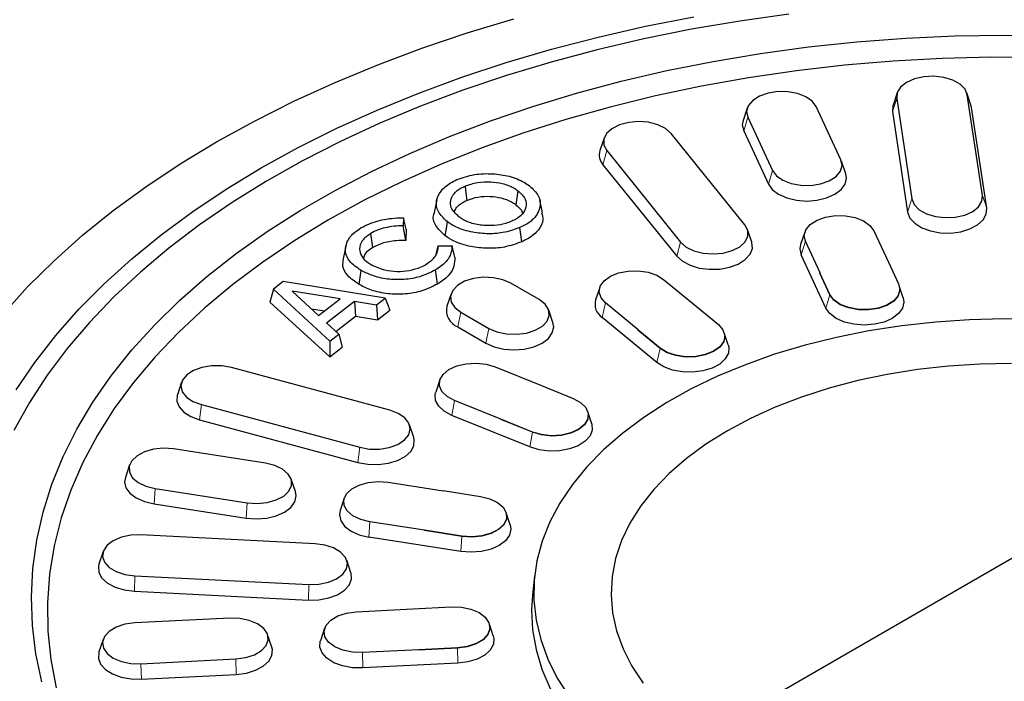
# Model space of a CAD drawing. Units: millimetres. Extents: x 0 to 420, y 0 to 297.
# Drawn here: x 269 to 331, y 190 to 232 of the extents above; entities that cross this region are included whole.
import ezdxf

# ---------------------------------------------------------------- set-up
doc = ezdxf.new("R2010")
doc.units = ezdxf.units.MM

msp = doc.modelspace()

# ---------------------------------------------------------------- linework, layer by layer
at = {"color": 8, "linetype": 'Continuous', "lineweight": 18}
for p, q in [((323.9817, 227.0514), (323.7147, 226.2214)), ((328.4288, 227.276), (328.6957, 226.4729)), ((314.6077, 225.8691), (314.3489, 225.0125)), ((305.7319, 223.7651), (305.489, 222.8832)), ((316.1607, 222.5234), (315.9018, 221.6668)), ((324.9404, 220.7254), (324.6734, 219.8954)), ((329.3875, 220.95), (329.6544, 220.1469)), ((310.3807, 218.0099), (310.1378, 217.128)), ((317.9724, 217.2059), (318.2312, 218.0625)), ((319.7777, 214.6954), (319.5253, 213.8602)), ((319.7777, 214.7158), (319.7777, 214.6954)), ((305.4343, 213.2777), (305.6538, 214.183)), ((296.54, 213.604), (296.3506, 212.6781)), ((298.3078, 212.5835), (298.1183, 211.6576)), ((308.8757, 210.4404), (309.0897, 211.323)), ((309.0897, 211.3434), (309.0897, 211.323)), ((280.2086, 207.7843), (280.0953, 206.8276)), ((296.1333, 208.054), (295.9796, 207.1108)), ((301.0444, 206.0437), (300.8945, 205.1241)), ((301.0444, 206.0642), (301.0444, 206.0437)), ((290.1779, 205.1007), (290.0647, 204.1439)), ((277.2952, 202.5068), (277.2258, 201.5408)), ((283.0907, 201.6103), (283.0214, 200.6443)), ((290.7488, 199.449), (290.8181, 200.415)), ((296.612, 199.4944), (296.5443, 198.5526)), ((296.612, 199.5148), (296.612, 199.4944)), ((276.0135, 197.0173), (275.9902, 196.0467)), ((286.9717, 196.4639), (286.9483, 195.4932)), ((290.3727, 191.2165), (290.3493, 192.1872)), ((296.3271, 192.4852), (296.3271, 192.4648)), ((296.3271, 192.4648), (296.3499, 191.5184)), ((282.3798, 191.7847), (282.4031, 190.814)), ((276.4026, 191.4828), (276.426, 190.5121))]:
    msp.add_line(p, q, dxfattribs=at)
at = {"color": 7, "linetype": 'Continuous', "lineweight": 25}
for p, q in [((324.0136, 227.4078), (323.7505, 226.6205)), ((323.9817, 227.0514), (324.9404, 220.7254)), ((328.66, 226.6205), (328.3969, 227.4078)), ((329.3875, 220.95), (328.4288, 227.276)), ((314.5721, 226.4467), (314.309, 225.6595)), ((320.4726, 223.1904), (318.9197, 226.5361)), ((328.6957, 226.4729), (328.66, 226.6205)), ((329.6544, 220.1469), (328.6957, 226.4729)), ((314.6077, 225.8691), (316.1607, 222.5234)), ((323.7147, 226.2214), (324.6734, 219.8954)), ((305.5631, 224.5538), (305.3001, 223.7666)), ((314.4265, 219.0991), (309.7777, 224.8543)), ((314.3489, 225.0125), (315.9018, 221.6668)), ((305.7319, 223.7651), (310.3807, 218.0099)), ((305.489, 222.8832), (310.1378, 217.128)), ((320.7714, 222.3138), (320.5083, 223.101)), ((295.029, 220.6793), (294.8541, 219.8753)), ((301.6862, 219.8629), (301.5114, 220.6662)), ((292.9224, 219.5396), (292.911, 219.0387)), ((293.101, 218.8204), (293.0851, 218.1211)), ((314.8583, 218.0114), (314.5952, 218.7986)), ((318.1956, 218.6401), (317.9325, 217.8528)), ((322.5432, 218.7295), (323.4663, 216.7407)), ((289.3009, 217.7628), (289.1259, 216.959)), ((295.1158, 217.7815), (295.9887, 217.7753)), ((319.1543, 216.0738), (318.2312, 218.0625)), ((319.5253, 213.8602), (317.9724, 217.2059)), ((323.4729, 216.7415), (324.1026, 215.3848)), ((319.7777, 214.7158), (319.1479, 216.0725)), ((319.1479, 216.0725), (319.1479, 216.0521)), ((319.7777, 214.6954), (319.1479, 216.0521)), ((285.351, 215.5259), (284.7359, 215.0499)), ((291.7838, 214.4856), (285.351, 215.5259)), ((301.4644, 214.4058), (299.6966, 215.4263)), ((305.2905, 215.1661), (305.0274, 214.3789)), ((309.3105, 215.6611), (311.3562, 213.9746)), ((324.3949, 214.5071), (324.1645, 215.1963)), ((284.7359, 215.0499), (284.5221, 214.2382)), ((284.7359, 215.0499), (288.2989, 211.7869)), ((285.9153, 214.919), (287.5848, 213.3841)), ((288.9378, 214.4325), (285.9153, 214.919)), ((295.9267, 214.7593), (295.6636, 213.972)), ((324.1789, 215.0299), (324.1789, 215.0503)), ((284.5221, 214.2382), (288.2868, 210.7906)), ((287.5848, 213.3841), (288.9378, 214.4325)), ((288.086, 212.9317), (289.8352, 214.287)), ((289.8352, 214.287), (291.2313, 214.0577)), ((289.8352, 214.287), (289.9039, 213.3533)), ((291.2313, 214.0577), (291.7838, 214.4856)), ((291.2313, 214.0577), (291.3, 213.124)), ((291.7838, 214.4856), (292.0786, 213.7271)), ((307.6994, 212.4964), (305.6538, 214.183)), ((311.3619, 213.9766), (312.7575, 212.826)), ((287.9523, 213.6689), (287.1312, 213.8011)), ((288.6634, 212.3922), (289.9039, 213.3533)), ((289.9039, 213.3533), (291.3, 213.124)), ((291.3, 213.124), (292.0786, 213.7271)), ((296.54, 213.604), (298.3078, 212.5835)), ((302.3408, 212.9515), (302.0777, 213.7388)), ((308.8757, 210.4404), (305.4343, 213.2777)), ((288.8524, 212.2156), (288.086, 212.9317)), ((296.3506, 212.6781), (298.1183, 211.6576)), ((288.2989, 211.7869), (288.8524, 212.2156)), ((288.8524, 212.2156), (289.0654, 211.3937)), ((309.0897, 211.3434), (307.6942, 212.494)), ((307.6942, 212.494), (307.6942, 212.4736)), ((309.0897, 211.323), (307.6942, 212.4736)), ((313.3783, 211.5416), (313.148, 212.2307)), ((313.1624, 212.0643), (313.1624, 212.0847)), ((288.2989, 211.7869), (288.2868, 210.7906)), ((288.2868, 210.7906), (289.0654, 211.3937)), ((298.6938, 210.1651), (301.6153, 208.9841)), ((292.0645, 207.4363), (282.0952, 210.12)), ((278.9602, 209.1963), (278.6971, 208.409)), ((295.2219, 209.3536), (294.9588, 208.5664)), ((301.6195, 208.9872), (303.6126, 208.1815)), ((280.2086, 207.7843), (290.1779, 205.1007)), ((299.0548, 206.8731), (296.1333, 208.054)), ((300.8945, 205.1241), (295.9796, 207.1108)), ((304.7832, 206.5797), (304.5529, 207.2688)), ((304.5672, 207.1024), (304.5672, 207.1228)), ((280.0953, 206.8276), (290.0647, 204.1439)), ((293.576, 205.7253), (293.3129, 206.5126)), ((301.0444, 206.0642), (299.0513, 206.8698)), ((299.0513, 206.8698), (299.0513, 206.8494)), ((301.0444, 206.0437), (299.0513, 206.8494)), ((344.7341, 205.9122), (313.7279, 188.0127)), ((284.2461, 204.0996), (278.4506, 204.996)), ((275.6812, 203.9955), (275.4181, 203.2083)), ((286.1232, 202.3118), (285.8601, 203.099)), ((291.9735, 202.9042), (295.4185, 202.3714)), ((277.2952, 202.5068), (283.0907, 201.6103)), ((295.4206, 202.375), (297.7708, 202.0115)), ((277.2258, 201.5408), (283.0214, 200.6443)), ((289.2042, 201.9037), (288.9411, 201.1165)), ((299.6461, 200.22), (299.4158, 200.9091)), ((294.2631, 199.8821), (290.8181, 200.415)), ((299.4301, 200.7427), (299.4301, 200.7631)), ((296.612, 199.5148), (294.2617, 199.8783)), ((294.2617, 199.8783), (294.2617, 199.8579)), ((296.612, 199.4944), (294.2617, 199.8579)), ((287.3608, 199.0311), (276.4026, 199.5846)), ((296.5443, 198.5526), (290.7488, 199.449)), ((274.0164, 198.545), (273.7533, 197.7578)), ((289.621, 197.2044), (289.3579, 197.9916)), ((276.0135, 197.0173), (286.9717, 196.4639)), ((301.1873, 197.0091), (301.0563, 195.789)), ((275.9902, 196.0467), (286.9483, 195.4932)), ((289.9603, 194.7544), (293.5132, 194.9339)), ((293.513, 194.9378), (295.9369, 195.0602)), ((293.513, 194.9378), (293.513, 194.9339)), ((281.9907, 194.3519), (276.0135, 194.05)), ((287.9632, 193.7149), (287.7001, 192.9277)), ((298.5867, 193.2296), (298.3564, 193.9187)), ((298.3707, 193.7523), (298.3707, 193.7727)), ((274.0164, 193.0105), (273.7533, 192.2233)), ((284.64, 192.5252), (284.3769, 193.3124)), ((293.9023, 192.3666), (290.3493, 192.1872)), ((293.9032, 192.3424), (293.9023, 192.3666)), ((296.3271, 192.4852), (293.9032, 192.3628)), ((296.3271, 192.4648), (293.9032, 192.3424)), ((293.9032, 192.3628), (293.9032, 192.3424)), ((276.4026, 191.4828), (282.3798, 191.7847)), ((296.3499, 191.5184), (290.3727, 191.2165)), ((276.426, 190.5121), (282.4031, 190.814))]:
    msp.add_line(p, q, dxfattribs=at)
at = {"color": 7, "linetype": 'Continuous', "lineweight": 25, "flags": 128}
for points in [[(317.1995, 232.3497), (314.1108, 231.9182), (311.0623, 231.4004), (308.061, 230.7975), (305.1141, 230.111), (302.2286, 229.3424), (299.4113, 228.4937), (296.669, 227.5668), (294.008, 226.5639), (291.4349, 225.4874), (288.9555, 224.3399), (286.5759, 223.124), (284.3017, 221.8427), (282.1382, 220.499), (280.0906, 219.0961), (278.1638, 217.6373), (276.3622, 216.126), (274.6903, 214.566), (273.1519, 212.9607), (271.7508, 211.3142), (270.4901, 209.6302), (269.373, 207.9128), (268.4021, 206.166)], [(281.1476, 224.312), (283.5391, 225.6293), (286.0348, 226.8804), (288.6294, 228.0626), (291.3171, 229.1733), (294.0921, 230.2101), (296.9481, 231.1706), (299.8791, 232.0528)], [(283.9761, 222.6792), (286.3028, 223.959), (288.7339, 225.1724), (291.2637, 226.3166), (293.8864, 227.3889), (296.5957, 228.3868), (299.3853, 229.3079), (302.2488, 230.1502), (305.1795, 230.9116), (308.1704, 231.5904), (311.2147, 232.185)], [(270.1614, 190.3361), (269.7851, 192.1119), (269.5642, 193.8963), (269.4993, 195.685), (269.5906, 197.4732), (269.8378, 199.2566), (270.2403, 201.0304), (270.7971, 202.7903), (271.5068, 204.5318), (272.3675, 206.2505), (273.3771, 207.9419), (274.533, 209.6018), (275.8323, 211.226), (277.2717, 212.8104), (278.8475, 214.3509), (280.5557, 215.8436), (282.392, 217.2847), (284.3517, 218.6706), (286.4299, 219.9977), (288.6212, 221.2628), (290.9201, 222.4625), (293.3209, 223.5938), (295.8172, 224.6539), (298.403, 225.64), (301.0714, 226.5497), (303.8159, 227.3806), (306.6294, 228.1307), (309.5048, 228.798), (312.4348, 229.3808), (315.4119, 229.8777), (318.4285, 230.2874), (321.4771, 230.6088), (324.5499, 230.8411), (327.639, 230.9839), (330.7367, 231.0366), (333.8351, 230.9991)], [(333.041, 229.6231), (329.944, 229.6377), (326.8497, 229.5608), (323.7664, 229.3926), (320.7019, 229.1335), (317.6645, 228.7842), (314.662, 228.3456), (311.7024, 227.8189), (308.7932, 227.2055), (305.9423, 226.5069), (303.1571, 225.725), (300.4448, 224.8619), (297.8126, 223.9197), (295.2673, 222.901), (292.8157, 221.8085), (290.4642, 220.645), (288.2188, 219.4135), (286.0856, 218.1173), (284.0701, 216.7598), (282.1776, 215.3445), (280.413, 213.8751), (278.7809, 212.3556), (277.2858, 210.7898), (275.9313, 209.1819), (274.7212, 207.5361), (273.6586, 205.8567), (272.7462, 204.1481), (271.9865, 202.4149), (271.3815, 200.6614), (270.9326, 198.8923), (270.6412, 197.1123), (270.508, 195.3261), (270.5333, 193.5382), (270.717, 191.7534), (271.0587, 189.9764)], [(328.4288, 227.276), (328.2839, 227.6331), (327.9706, 227.9521), (327.5143, 228.2073), (326.952, 228.378), (326.3291, 228.4502), (325.6962, 228.4183), (325.1046, 228.2847), (324.6021, 228.0602), (324.2295, 227.7632), (324.0169, 227.4176), (323.9817, 227.0514)], [(318.9197, 226.5361), (318.6696, 226.8733), (318.2652, 227.1561), (317.739, 227.3616), (317.1339, 227.4733), (316.4988, 227.482), (315.8851, 227.3871), (315.3426, 227.1962), (314.9153, 226.9249), (314.6377, 226.595), (314.5323, 226.2333), (314.6077, 225.8691)], [(323.7505, 226.6205), (323.7432, 226.5978), (323.7147, 226.2214)], [(314.309, 225.6595), (314.2637, 225.3861), (314.3489, 225.0125)], [(309.7777, 224.8543), (309.43, 225.1612), (308.9466, 225.3992), (308.3666, 225.5489), (307.7371, 225.5982), (307.109, 225.5431), (306.5332, 225.3881), (306.0564, 225.1458), (305.7171, 224.8357), (305.543, 224.483), (305.548, 224.1162), (305.7319, 223.7651)], [(267.7388, 213.4985), (269.2669, 215.1905), (270.9308, 216.8393), (272.7267, 218.4413), (274.6507, 219.9929), (276.6986, 221.4907), (278.8658, 222.9315), (281.1476, 224.312)], [(316.1607, 222.5234), (316.4107, 222.1863), (316.8152, 221.9035), (317.3414, 221.6979), (317.9465, 221.5862), (318.5816, 221.5775), (319.1953, 221.6724), (319.7378, 221.8633), (320.1651, 222.1347), (320.4427, 222.4646), (320.5481, 222.8263), (320.4726, 223.1904)], [(268.5398, 208.712), (269.7156, 210.4387), (271.0346, 212.1305), (272.4936, 213.7836), (274.0892, 215.394), (275.8178, 216.9581), (277.6753, 218.4721), (279.6573, 219.9325), (281.7592, 221.336), (283.9761, 222.6792)], [(315.9018, 221.6668), (316.1516, 221.3188), (316.5489, 221.0199), (317.0667, 220.7905), (317.6696, 220.6463), (318.3167, 220.5972), (318.9637, 220.6463), (319.5667, 220.7905), (320.0844, 221.0199), (320.4817, 221.3188), (320.7315, 221.6668), (320.8167, 222.0404), (320.7714, 222.3138)], [(296.8101, 221.537), (296.8636, 221.0883), (296.9172, 220.6396)], [(300.1362, 221.243), (300.0661, 220.8039), (299.9959, 220.3648)], [(324.9404, 220.7254), (325.0853, 220.3683), (325.3985, 220.0492), (325.8548, 219.794), (326.4172, 219.6234), (327.04, 219.5511), (327.6729, 219.5831), (328.2646, 219.7167), (328.7671, 219.9411), (329.1397, 220.2382), (329.3522, 220.5838), (329.3875, 220.95)], [(324.6734, 219.8954), (324.8147, 219.5275), (325.1161, 219.1933), (325.557, 218.9156), (326.1074, 218.7131), (326.7298, 218.5998), (327.3818, 218.5834), (328.019, 218.665), (328.5979, 218.8389), (329.079, 219.0935), (329.4297, 219.4112), (329.626, 219.7705), (329.6544, 220.1469)], [(318.2312, 218.0625), (318.1558, 218.4266), (318.2611, 218.7883), (318.5387, 219.1182), (318.9661, 219.3896), (319.5086, 219.5805), (320.1222, 219.6754), (320.7573, 219.6667), (321.3625, 219.555), (321.8886, 219.3494), (322.2931, 219.0666), (322.5432, 218.7295)], [(295.6816, 219.3015), (295.6117, 218.8623), (295.5417, 218.423)], [(300.3707, 218.0336), (300.3174, 218.4824), (300.2641, 218.9313)], [(310.3807, 218.0099), (310.7284, 217.703), (311.2118, 217.465), (311.7918, 217.3153), (312.4213, 217.266), (313.0494, 217.3211), (313.6252, 217.4761), (314.102, 217.7184), (314.4412, 218.0285), (314.6154, 218.3812), (314.6103, 218.748), (314.4265, 219.0991)], [(291.0004, 217.6748), (290.9376, 218.1189), (290.8749, 218.563)], [(310.1378, 217.128), (310.4885, 216.8103), (310.9696, 216.5557), (311.5485, 216.3818), (312.1857, 216.3002), (312.8377, 216.3167), (313.4601, 216.43), (314.0106, 216.6324), (314.4515, 216.9102), (314.7528, 217.2443), (314.8941, 217.6122), (314.8656, 217.9886), (314.8583, 218.0114)], [(317.9325, 217.8528), (317.8872, 217.5794), (317.9724, 217.2059)], [(323.4729, 216.7415), (323.472, 216.7414), (323.4712, 216.7413), (323.4704, 216.7412), (323.4696, 216.7411), (323.4687, 216.741), (323.4679, 216.7409), (323.4671, 216.7408), (323.4663, 216.7407)], [(290.1468, 215.3387), (290.2085, 215.7834), (290.2702, 216.228)], [(295.0639, 215.3723), (295.0015, 215.8165), (294.939, 216.2607)], [(299.6966, 215.4263), (299.188, 215.6461), (298.5928, 215.7743), (297.9591, 215.8004), (297.3383, 215.7225), (296.7807, 215.5467), (296.3315, 215.2874), (296.027, 214.9655), (295.892, 214.6071), (295.9373, 214.2413), (296.1593, 213.8976), (296.54, 213.604)], [(305.6538, 214.183), (305.3671, 214.5103), (305.2519, 214.8709), (305.3173, 215.2357), (305.5581, 215.5751), (305.9547, 215.8616), (306.4751, 216.072), (307.0771, 216.1892), (307.7119, 216.2037), (308.3281, 216.1144), (308.8758, 215.9285), (309.3105, 215.6611)], [(319.1543, 216.0738), (319.1535, 216.0736), (319.1527, 216.0734), (319.1519, 216.0733), (319.1511, 216.0731), (319.1503, 216.073), (319.1495, 216.0728), (319.1487, 216.0727), (319.1479, 216.0725)], [(324.1026, 215.3848), (324.1782, 215.0195), (324.0726, 214.6568), (323.7941, 214.3259), (323.3655, 214.0537), (322.8214, 213.8622), (322.2059, 213.767), (321.5689, 213.7758), (320.9619, 213.8878), (320.4342, 214.094), (320.0285, 214.3776), (319.7777, 214.7158)], [(324.3949, 214.5071), (324.4401, 214.2337), (324.3549, 213.8602), (324.1052, 213.5121), (323.7079, 213.2132), (323.1901, 212.9839), (322.5872, 212.8397), (321.9401, 212.7905), (321.2931, 212.8397), (320.6901, 212.9839), (320.1724, 213.2132), (319.7751, 213.5121), (319.5253, 213.8602)], [(324.1789, 215.0299), (324.1782, 214.9991), (324.0726, 214.6363), (323.7941, 214.3055), (323.3655, 214.0333), (322.8214, 213.8418), (322.2059, 213.7466), (321.5689, 213.7554), (320.9619, 213.8674), (320.4342, 214.0736), (320.0285, 214.3572), (319.7777, 214.6954)], [(298.3078, 212.5835), (298.8164, 212.3637), (299.4116, 212.2356), (300.0453, 212.2094), (300.6661, 212.2874), (301.2237, 212.4631), (301.6729, 212.7225), (301.9774, 213.0444), (302.1125, 213.4027), (302.0671, 213.7686), (301.8451, 214.1122), (301.4644, 214.4058)], [(311.3619, 213.9766), (311.3612, 213.9763), (311.3605, 213.9761), (311.3598, 213.9758), (311.3591, 213.9756), (311.3583, 213.9753), (311.3576, 213.9751), (311.3569, 213.9748), (311.3562, 213.9746)], [(298.1183, 211.6576), (298.6361, 211.4283), (299.239, 211.2841), (299.8861, 211.2349), (300.5331, 211.2841), (301.1361, 211.4283), (301.6539, 211.6576), (302.0512, 211.9565), (302.3009, 212.3046), (302.3861, 212.6781), (302.3408, 212.9515)], [(332.885, 213.1504), (330.7291, 213.1841), (328.5747, 213.1279), (326.4328, 212.9822), (324.3148, 212.7475), (322.2316, 212.4253), (320.1942, 212.0171), (318.213, 211.5252), (316.2985, 210.9519), (314.4607, 210.3005), (312.7091, 209.5741), (311.0528, 208.7767), (309.5005, 207.9124), (308.0603, 206.9857), (306.7397, 206.0013), (305.5456, 204.9646), (304.4841, 203.8808), (303.561, 202.7556), (302.7808, 201.5949), (302.1478, 200.4047), (301.6652, 199.1913), (301.3355, 197.9609), (301.1604, 196.72), (301.141, 195.475), (301.2772, 194.2325), (301.5683, 192.9989), (302.0129, 191.7806), (302.6086, 190.584), (303.3523, 189.4154)], [(312.7575, 212.826), (313.045, 212.4977), (313.1606, 212.136), (313.095, 211.7701), (312.8535, 211.4296), (312.4556, 211.1423), (311.9336, 210.9313), (311.3298, 210.8138), (310.6931, 210.7992), (310.0751, 210.8887), (309.5258, 211.0752), (309.0897, 211.3434)], [(307.6994, 212.4964), (307.6988, 212.4961), (307.6981, 212.4958), (307.6974, 212.4955), (307.6968, 212.4952), (307.6961, 212.4949), (307.6955, 212.4946), (307.6948, 212.4943), (307.6942, 212.494)], [(313.1624, 212.0643), (313.095, 211.7496), (312.8535, 211.4092), (312.4556, 211.1219), (311.9336, 210.9109), (311.3298, 210.7933), (310.6931, 210.7788), (310.0751, 210.8683), (309.5258, 211.0548), (309.0897, 211.323)], [(313.3783, 211.5416), (313.4141, 211.3939), (313.3856, 211.0176), (313.1894, 210.6582), (312.8387, 210.3405), (312.3576, 210.0859), (311.7787, 209.912), (311.1415, 209.8304), (310.4895, 209.8469), (309.8671, 209.9602), (309.3166, 210.1626), (308.8757, 210.4404)], [(282.0952, 210.12), (281.487, 210.2261), (280.8517, 210.229), (280.2408, 210.1285), (279.7036, 209.9326), (279.2838, 209.6574), (279.0153, 209.325), (278.9199, 208.9624), (279.0053, 208.599), (279.2646, 208.2641), (279.6768, 207.9851), (280.2086, 207.7843)], [(296.1333, 208.054), (295.67, 208.305), (295.348, 208.6212), (295.1934, 208.9769), (295.2186, 209.3434), (295.4216, 209.6909), (295.786, 209.9913), (296.2822, 210.2203), (296.8701, 210.3593), (297.5021, 210.3971), (298.1268, 210.3305), (298.6938, 210.1651)], [(331.2022, 210.3737), (329.2199, 210.3376), (327.2487, 210.2109), (325.3012, 209.9943), (323.3895, 209.6894), (321.5257, 209.2979), (319.7216, 208.8224), (317.9884, 208.2658), (316.3371, 207.6316), (314.7781, 206.9239), (313.3211, 206.1471), (311.9754, 205.306), (310.7495, 204.406), (309.651, 203.4527), (308.6868, 202.4521), (307.8631, 201.4106), (307.1849, 200.3347), (306.6567, 199.2311), (306.2816, 198.1068), (306.0622, 196.9689), (305.9996, 195.8245), (306.0944, 194.6809), (306.3459, 193.5452), (306.7526, 192.4246), (307.3119, 191.3261), (308.0203, 190.2567)], [(301.6195, 208.9872), (301.6189, 208.9868), (301.6184, 208.9864), (301.6179, 208.986), (301.6174, 208.9856), (301.6169, 208.9853), (301.6163, 208.9849), (301.6158, 208.9845), (301.6153, 208.9841)], [(278.6971, 208.409), (278.6898, 208.3862), (278.6614, 208.0098), (278.8026, 207.642), (279.104, 207.3078), (279.5449, 207.03), (280.0953, 206.8276)], [(295.9796, 207.1108), (295.4984, 207.3653), (295.1478, 207.6831), (294.9515, 208.0424), (294.9231, 208.4188), (294.9588, 208.5664)], [(303.6126, 208.1815), (304.0772, 207.9298), (304.4002, 207.6127), (304.5553, 207.2559), (304.53, 206.8883), (304.3264, 206.5398), (303.9609, 206.2384), (303.4632, 206.0087), (302.8735, 205.8693), (302.2397, 205.8314), (301.613, 205.8982), (301.0444, 206.0642)], [(290.1779, 205.1007), (290.7861, 204.9945), (291.4214, 204.9916), (292.0323, 205.0922), (292.5695, 205.288), (292.9893, 205.5633), (293.2578, 205.8956), (293.3532, 206.2582), (293.2678, 206.6217), (293.0085, 206.9565), (292.5963, 207.2355), (292.0645, 207.4363)], [(304.5672, 207.1024), (304.53, 206.8679), (304.3264, 206.5193), (303.9609, 206.218), (303.4632, 205.9883), (302.8735, 205.8489), (302.2397, 205.811), (301.613, 205.8778), (301.0444, 206.0437)], [(299.0548, 206.8731), (299.0544, 206.8727), (299.0539, 206.8723), (299.0535, 206.8719), (299.053, 206.8715), (299.0526, 206.871), (299.0522, 206.8706), (299.0517, 206.8702), (299.0513, 206.8698)], [(304.7832, 206.5797), (304.7905, 206.5569), (304.819, 206.1805), (304.6777, 205.8127), (304.3763, 205.4785), (303.9354, 205.2007), (303.385, 204.9983), (302.7626, 204.885), (302.1106, 204.8686), (301.4734, 204.9501), (300.8945, 205.1241)], [(290.0647, 204.1439), (290.6871, 204.0306), (291.3391, 204.0142), (291.9763, 204.0957), (292.5552, 204.2697), (293.0364, 204.5242), (293.387, 204.842), (293.5833, 205.2013), (293.6117, 205.5777), (293.576, 205.7253)], [(278.4506, 204.996), (277.8197, 205.0396), (277.1932, 204.9788), (276.6218, 204.8185), (276.1517, 204.5718), (275.821, 204.2586), (275.6566, 203.9044), (275.6717, 203.5377), (275.8652, 203.1884), (276.2213, 202.8847), (276.7112, 202.6511), (277.2952, 202.5068)], [(283.0907, 201.6103), (283.7215, 201.5668), (284.3481, 201.6276), (284.9195, 201.7878), (285.3896, 202.0345), (285.7203, 202.3477), (285.8847, 202.7019), (285.8696, 203.0686), (285.6761, 203.4179), (285.32, 203.7217), (284.8301, 203.9552), (284.2461, 204.0996)], [(275.4181, 203.2083), (275.3729, 202.9349), (275.4581, 202.5613), (275.7078, 202.2132), (276.1051, 201.9143), (276.6229, 201.685), (277.2258, 201.5408)], [(290.8181, 200.415), (290.2341, 200.5594), (289.7442, 200.7929), (289.3881, 201.0966), (289.1947, 201.4459), (289.1796, 201.8126), (289.344, 202.1668), (289.6746, 202.48), (290.1447, 202.7267), (290.7162, 202.887), (291.3427, 202.9478), (291.9735, 202.9042)], [(283.0214, 200.6443), (283.6684, 200.5952), (284.3155, 200.6443), (284.9184, 200.7885), (285.4362, 201.0179), (285.8335, 201.3168), (286.0832, 201.6648), (286.1684, 202.0384), (286.1232, 202.3118)], [(295.4206, 202.375), (295.4203, 202.3746), (295.4201, 202.3741), (295.4198, 202.3737), (295.4195, 202.3732), (295.4193, 202.3727), (295.419, 202.3723), (295.4188, 202.3718), (295.4185, 202.3714)], [(297.7708, 202.0115), (298.3566, 201.8667), (298.8479, 201.6325), (299.2051, 201.3278), (299.3991, 200.9775), (299.4143, 200.6097), (299.2494, 200.2544), (298.9177, 199.9403), (298.4462, 199.6928), (297.8731, 199.5321), (297.2447, 199.4711), (296.612, 199.5148)], [(288.9411, 201.1165), (288.8958, 200.8431), (288.981, 200.4695), (289.2308, 200.1215), (289.6281, 199.8226), (290.1458, 199.5932), (290.7488, 199.449)], [(299.4301, 200.7427), (299.4143, 200.5893), (299.2494, 200.234), (298.9177, 199.9199), (298.4462, 199.6724), (297.8731, 199.5117), (297.2447, 199.4507), (296.612, 199.4944)], [(294.2631, 199.8821), (294.2629, 199.8816), (294.2628, 199.8812), (294.2626, 199.8807), (294.2624, 199.8802), (294.2622, 199.8797), (294.2621, 199.8793), (294.2619, 199.8788), (294.2617, 199.8783)], [(299.6461, 200.22), (299.6914, 199.9466), (299.6062, 199.5731), (299.3564, 199.225), (298.9592, 198.9261), (298.4414, 198.6967), (297.8384, 198.5526), (297.1914, 198.5034), (296.5443, 198.5526)], [(276.4026, 199.5846), (275.7683, 199.5642), (275.1696, 199.4415), (274.655, 199.2264), (274.2663, 198.9363), (274.0348, 198.5948), (273.9795, 198.2294), (274.1046, 197.8699), (274.4002, 197.5452), (274.8423, 197.2818), (275.395, 197.101), (276.0135, 197.0173)], [(286.9717, 196.4639), (287.606, 196.4842), (288.2047, 196.6069), (288.7193, 196.822), (289.108, 197.1121), (289.3395, 197.4537), (289.3948, 197.819), (289.2697, 198.1786), (288.9741, 198.5032), (288.532, 198.7666), (287.9793, 198.9475), (287.3608, 199.0311)], [(273.7533, 197.7578), (273.7176, 197.6102), (273.7461, 197.2338), (273.9423, 196.8745), (274.293, 196.5567), (274.7741, 196.3022), (275.353, 196.1282), (275.9902, 196.0467)], [(286.9483, 195.4932), (287.6003, 195.5097), (288.2228, 195.623), (288.7732, 195.8254), (289.2141, 196.1032), (289.5155, 196.4373), (289.6567, 196.8052), (289.6282, 197.1816), (289.621, 197.2044)], [(301.0563, 195.789), (301, 194.8735), (301.0587, 193.6235), (301.2734, 192.3791), (301.6431, 191.147), (302.1659, 189.9335), (302.839, 188.7449), (303.6589, 187.5874), (304.6214, 186.4671), (305.7213, 185.3899), (306.9531, 184.3612), (308.3102, 183.3866), (309.7856, 182.471)], [(290.3493, 192.1872), (289.715, 192.2075), (289.1163, 192.3302), (288.6017, 192.5453), (288.213, 192.8354), (287.9816, 193.177), (287.9262, 193.5423), (288.0514, 193.9019), (288.347, 194.2265), (288.789, 194.49), (289.3417, 194.6708), (289.9603, 194.7544)], [(293.513, 194.9378), (293.513, 194.9373), (293.513, 194.9368), (293.5131, 194.9363), (293.5131, 194.9358), (293.5131, 194.9353), (293.5131, 194.9349), (293.5132, 194.9344), (293.5132, 194.9339)], [(295.9369, 195.0602), (296.5731, 195.0398), (297.1736, 194.9167), (297.6897, 194.7009), (298.0796, 194.41), (298.3117, 194.0674), (298.3673, 193.701), (298.2417, 193.3403), (297.9452, 193.0147), (297.5019, 192.7505), (296.9475, 192.5691), (296.3271, 192.4852)], [(276.0135, 194.05), (275.395, 193.9664), (274.8423, 193.7856), (274.4002, 193.5221), (274.1046, 193.1975), (273.9795, 192.8379), (274.0348, 192.4726), (274.2663, 192.131), (274.655, 191.8409), (275.1696, 191.6258), (275.7683, 191.5031), (276.4026, 191.4828)], [(282.3798, 191.7847), (282.9984, 191.8683), (283.551, 192.0492), (283.9931, 192.3126), (284.2887, 192.6372), (284.4139, 192.9968), (284.3585, 193.3621), (284.1271, 193.7037), (283.7383, 193.9938), (283.2237, 194.2089), (282.625, 194.3316), (281.9907, 194.3519)], [(298.3707, 193.7523), (298.3673, 193.6805), (298.2417, 193.3199), (297.9452, 192.9943), (297.5019, 192.7301), (296.9475, 192.5487), (296.3271, 192.4648)], [(290.3727, 191.2165), (289.7207, 191.233), (289.0983, 191.3463), (288.5478, 191.5487), (288.1069, 191.8265), (287.8056, 192.1607), (287.6643, 192.5285), (287.6928, 192.9049), (287.7001, 192.9277)], [(298.5867, 193.2296), (298.6225, 193.0819), (298.594, 192.7055), (298.3977, 192.3462), (298.0471, 192.0285), (297.5659, 191.7739), (296.987, 191.6), (296.3499, 191.5184)], [(273.7533, 192.2233), (273.7461, 192.2005), (273.7176, 191.8241), (273.8588, 191.4563), (274.1602, 191.1221), (274.6011, 190.8443), (275.1515, 190.6419), (275.774, 190.5286), (276.426, 190.5121)], [(282.4031, 190.814), (283.0403, 190.8956), (283.6192, 191.0695), (284.1004, 191.3241), (284.451, 191.6418), (284.6473, 192.0011), (284.6757, 192.3775), (284.64, 192.5252)], [(293.9023, 192.3666), (293.9024, 192.3661), (293.9025, 192.3657), (293.9026, 192.3652), (293.9027, 192.3647), (293.9029, 192.3642), (293.903, 192.3637), (293.9031, 192.3633), (293.9032, 192.3628)]]:
    msp.add_lwpolyline(points, dxfattribs=at)
at = {"color": 7, "linetype": 'Continuous', "lineweight": 25}
for centre, radius, start, end in [((306.1592, 223.4885), 0.9031, 162.065165, 222.084287), ((296.7544, 213.7218), 1.1191, 167.081518, 248.84806), ((305.97, 214.1014), 0.9826, 163.595973, 236.958849)]:
    msp.add_arc(centre, radius, start, end, dxfattribs=at)
for points, knots in [([(295.6816, 219.3015), (295.4647, 219.5071), (295.0458, 219.904), (294.9496, 220.5967), (295.2361, 221.2247), (295.7402, 221.6767), (296.1553, 221.8767), (296.2934, 221.9433)], [0, 0, 0, 0, 0.2419032, 0.4670483, 0.6832268, 0.8945686, 1, 1, 1, 1]), ([(296.2934, 221.9433), (296.6504, 222.0688), (297.3388, 222.3109), (298.5294, 222.3381), (299.628, 222.1808), (300.4013, 221.8752), (300.75, 221.6288), (300.8578, 221.5526)], [0, 0, 0, 0, 0.241743, 0.4660808, 0.6766263, 0.899998, 1, 1, 1, 1]), ([(296.4197, 219.608), (296.2249, 219.7919), (295.8924, 220.1058), (295.8609, 220.6313), (296.0709, 221.0677), (296.4464, 221.3655), (296.7275, 221.4981), (296.8101, 221.537)], [0, 0, 0, 0, 0.2939643, 0.5016704, 0.7090037, 0.9145351, 1, 1, 1, 1]), ([(296.8101, 221.537), (297.0627, 221.6265), (297.5544, 221.8006), (298.4019, 221.827), (299.1961, 221.7141), (299.7773, 221.4941), (300.047, 221.3055), (300.1362, 221.243)], [0, 0, 0, 0, 0.2350985, 0.4574475, 0.6596582, 0.8873579, 1, 1, 1, 1]), ([(300.8578, 221.5526), (301.0779, 221.3484), (301.5183, 220.94), (301.5811, 220.2366), (301.2955, 219.5937), (300.7765, 219.1712), (300.3756, 218.9835), (300.2641, 218.9313)], [0, 0, 0, 0, 0.24281139, 0.48571644, 0.6949702, 0.91518892, 1, 1, 1, 1]), ([(296.9172, 220.6396), (297.1471, 220.7214), (297.5977, 220.8818), (298.3763, 220.9077), (299.1122, 220.8054), (299.6567, 220.6019), (299.9104, 220.4246), (299.9959, 220.3648)], [0, 0, 0, 0, 0.2313954, 0.4534638, 0.6543951, 0.8835107, 1, 1, 1, 1]), ([(300.1362, 221.243), (300.315, 221.0745), (300.6532, 220.7555), (300.6765, 220.2161), (300.438, 219.7506), (300.0587, 219.4707), (299.7977, 219.3506), (299.7445, 219.3261)], [0, 0, 0, 0, 0.27264965, 0.51602898, 0.72957291, 0.94486384, 1, 1, 1, 1]), ([(296.1448, 219.9368), (296.1767, 220.0222), (296.2591, 220.2429), (296.5747, 220.4764), (296.8375, 220.6016), (296.9172, 220.6396)], [0, 0, 0, 0, 0.3056911, 0.7894297, 1, 1, 1, 1]), ([(299.9959, 220.3648), (300.1866, 220.2128), (300.4049, 220.0386), (300.4148, 219.8329), (300.416, 219.8068)], [0, 0, 0, 0, 0.8731137, 1, 1, 1, 1]), ([(290.2745, 218.9214), (290.4246, 219.0012), (290.7291, 219.1631), (291.2738, 219.3439), (291.8712, 219.4749), (292.4306, 219.5363), (292.7853, 219.5387), (292.9224, 219.5396)], [0, 0, 0, 0, 0.2082086, 0.4222731, 0.637505, 0.8598634, 1, 1, 1, 1]), ([(293.101, 218.8204), (293.0712, 218.9405), (293.0117, 219.1805), (292.9522, 219.4199), (292.9224, 219.5396)], [0, 0, 0, 0, 0.4999994, 1, 1, 1, 1]), ([(295.5417, 218.423), (295.3304, 218.6264), (294.9096, 219.0313), (294.7439, 219.5677), (294.8652, 219.8336), (294.8824, 219.8715)], [0, 0, 0, 0, 0.4638236, 0.9235919, 1, 1, 1, 1]), ([(298.2193, 219.0475), (298.0728, 219.0545), (297.7753, 219.0689), (297.2264, 219.1767), (296.7592, 219.3681), (296.5017, 219.55), (296.4197, 219.608)], [0, 0, 0, 0, 0.2079582, 0.4226252, 0.816103, 1, 1, 1, 1]), ([(301.6225, 219.8592), (301.6633, 219.712), (301.7635, 219.3511), (301.4701, 218.7646), (300.9422, 218.3033), (300.5027, 218.0959), (300.3707, 218.0336)], [0, 0, 0, 0, 0.21444181, 0.52579806, 0.85755929, 1, 1, 1, 1]), ([(290.2702, 216.228), (290.0003, 216.4107), (289.5104, 216.7422), (289.2317, 217.3644), (289.3143, 217.9614), (289.6605, 218.507), (290.0846, 218.7933), (290.2745, 218.9214)], [0, 0, 0, 0, 0.2376589, 0.4312402, 0.6246385, 0.8319812, 1, 1, 1, 1]), ([(292.911, 219.0387), (292.7197, 219.0318), (292.3307, 219.0177), (291.7845, 218.9236), (291.2811, 218.7761), (291.0123, 218.635), (290.8749, 218.563)], [0, 0, 0, 0, 0.2547742, 0.5179073, 0.7537338, 1, 1, 1, 1]), ([(293.0851, 218.1211), (293.0561, 218.2741), (292.9981, 218.5801), (292.94, 218.8858), (292.911, 219.0387)], [0, 0, 0, 0, 0.4999997, 1, 1, 1, 1]), ([(300.2641, 218.9313), (299.9114, 218.8034), (299.2679, 218.5701), (298.1533, 218.5124), (297.0968, 218.6394), (296.2341, 218.9232), (295.8301, 219.1999), (295.6816, 219.3015)], [0, 0, 0, 0, 0.2400109, 0.4378937, 0.6349332, 0.8658395, 1, 1, 1, 1]), ([(299.7445, 219.3261), (299.6208, 219.2773), (299.2876, 219.146), (298.7526, 219.0517), (298.3592, 219.0486), (298.2193, 219.0475)], [0, 0, 0, 0, 0.2754553, 0.742381, 1, 1, 1, 1]), ([(290.8749, 218.563), (290.667, 218.4129), (290.2702, 218.1267), (290.1242, 217.6009), (290.2523, 217.1244), (290.5694, 216.7947), (290.8263, 216.6391), (290.9011, 216.5938)], [0, 0, 0, 0, 0.2597189, 0.4955531, 0.705, 0.9140232, 1, 1, 1, 1]), ([(300.3707, 218.0336), (300.02, 217.9053), (299.3646, 217.6657), (298.2174, 217.5899), (297.1108, 217.7112), (296.1673, 218.0014), (295.7217, 218.3017), (295.5417, 218.423)], [0, 0, 0, 0, 0.227462, 0.4250618, 0.6219958, 0.8472676, 1, 1, 1, 1]), ([(291.0004, 217.6748), (290.7964, 217.5399), (290.4965, 217.3414), (290.4398, 217.0854), (290.4216, 217.0035)], [0, 0, 0, 0, 0.6800243, 1, 1, 1, 1]), ([(293.0851, 218.1211), (292.881, 218.1185), (292.5173, 218.1139), (292.0033, 218.0419), (291.4821, 217.9175), (291.179, 217.7648), (291.0004, 217.6748)], [0, 0, 0, 0, 0.2671247, 0.4759439, 0.6912251, 1, 1, 1, 1]), ([(294.3455, 216.6124), (294.4598, 216.686), (294.6923, 216.8359), (294.9273, 217.0959), (295.0569, 217.3692), (295.1051, 217.5957), (295.1131, 217.7342), (295.1158, 217.7815)], [0, 0, 0, 0, 0.2303626, 0.4687069, 0.6763491, 0.8894839, 1, 1, 1, 1]), ([(295.9887, 217.7753), (295.9746, 217.6258), (295.9507, 217.3714), (295.8041, 217.0175), (295.5148, 216.64), (295.1648, 216.4095), (294.939, 216.2607)], [0, 0, 0, 0, 0.267605, 0.4551927, 0.6484941, 1, 1, 1, 1]), ([(294.9848, 217.2458), (294.9995, 217.3054), (295.0433, 217.4839), (295.0868, 217.6625), (295.1158, 217.7815)], [0, 0, 0, 0, 0.3340326, 1, 1, 1, 1]), ([(296.1685, 217.0593), (296.1386, 217.1786), (296.0789, 217.4173), (296.0187, 217.656), (295.9887, 217.7753)], [0, 0, 0, 0, 0.4999999, 1, 1, 1, 1]), ([(296.1685, 217.0593), (296.1578, 216.8732), (296.1362, 216.4996), (295.8411, 215.924), (295.392, 215.5676), (295.0967, 215.3918), (295.0639, 215.3723)], [0, 0, 0, 0, 0.3006842, 0.6036167, 0.9559606, 1, 1, 1, 1]), ([(290.1468, 215.3387), (289.8789, 215.5202), (289.3791, 215.8587), (289.0629, 216.449), (289.13, 216.806), (289.1585, 216.958)], [0, 0, 0, 0, 0.3987922, 0.7440812, 1, 1, 1, 1]), ([(290.9011, 216.5938), (291.174, 216.4668), (291.6519, 216.2445), (292.5257, 216.143), (293.3149, 216.2106), (293.9318, 216.3903), (294.237, 216.5541), (294.3455, 216.6124)], [0, 0, 0, 0, 0.2698598, 0.472483, 0.6749704, 0.8844269, 1, 1, 1, 1]), ([(294.939, 216.2607), (294.6274, 216.1029), (294.0529, 215.812), (292.9657, 215.6321), (291.9043, 215.6553), (290.9654, 215.8738), (290.4834, 216.1194), (290.2702, 216.228)], [0, 0, 0, 0, 0.2353884, 0.4339566, 0.6321485, 0.8372232, 1, 1, 1, 1]), ([(295.0639, 215.3723), (294.7536, 215.2145), (294.1676, 214.9163), (293.0517, 214.7175), (291.9352, 214.7301), (290.9162, 214.9506), (290.3898, 215.2162), (290.1468, 215.3387)], [0, 0, 0, 0, 0.2234222, 0.4220622, 0.6203735, 0.8247485, 1, 1, 1, 1])]:
    msp.add_open_spline(points, degree=3, knots=knots, dxfattribs=at)

doc.saveas('drawing.dxf')
